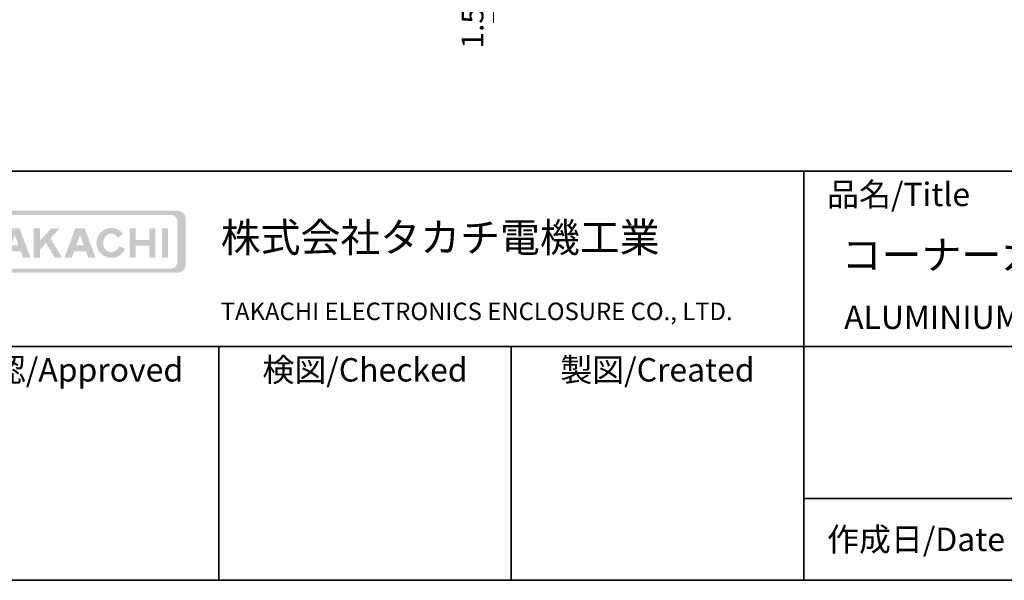
# Model space of a CAD drawing. Units: millimetres. Extents: x 0 to 6100, y 0 to 1124.
# Drawn here: x 2055 to 2392, y 0 to 192 of the extents above; entities that cross this region are included whole.
import ezdxf
from ezdxf.enums import TextEntityAlignment as Align

# ---------------------------------------------------------------- set-up
doc = ezdxf.new("R2010")
doc.units = ezdxf.units.MM
for name, color, linetype, lineweight in [('Border (ISO)', 7, 'Continuous', 35), ('Dimension (ISO)', 7, 'Continuous', 18), ('Hatch (ISO)', 1, 'Continuous', 18), ('Title (ISO)', 7, 'Continuous', 35)]:
    doc.layers.add(name, color=color, linetype=linetype, lineweight=lineweight)
doc.styles.add('Note Text (TK)', font='MS PGothic.ttf')
doc.styles.add('文字スタイル67', font='arial.ttf')
doc.dimstyles.new('Default - Method 1b (TK)', dxfattribs={"dimscale": 3, "dimtxt": 2.5, "dimasz": 2.5, "dimexe": 1, "dimexo": 1.499999999999999, "dimgap": 1, "dimtad": 1, "dimtoh": 1, "dimrnd": 1e-08, "dimdsep": 46, "dimtxsty": 'Note Text (TK)', "dimcen": 0.09, "dimdle": 5, "dimclrd": 100, "dimclre": 100, "dimclrt": 7, "dimadec": 1, "dimazin": 1, "dimtfac": 1, "dimtmove": 0, "dimatfit": 3, "dimfxl": 1, "dimtolj": 1, "dimlwd": -1, "dimlwe": -1, "dimarcsym": 0})

# ---------------------------------------------------------------- blocks, each defined once
blk = doc.blocks.new('図面枠 tk図枠')
at = {"layer": 'Border (ISO)'}
blk.add_line((14.50000000000001, 8.000000000000007), (405.4999999999999, 8.000000000000007), dxfattribs=at)
blk = doc.blocks.new('表題欄 tk表題欄')
at = {"layer": 'Hatch (ISO)'}
h = blk.add_hatch(color=256, dxfattribs=at)
edge = h.paths.add_edge_path(flags=0)
edge.add_arc((95.57537688673352, 236.2990653650367), 0.5958259999999996, 269.9999999999897, 360)
edge.add_line((96.17120288673351, 236.2990653650368), (96.17120288673348, 239.7107813650365))
edge.add_arc((95.5753768867335, 239.7107813650366), 0.5958259999999996, 0, 90.0000000000068)
edge.add_line((95.57537688673342, 240.3066073650366), (79.13710888673356, 240.3066073650366))
edge.add_arc((79.13710888673353, 239.7107813650366), 0.5958259999999996, 89.99999999999744, 180)
edge.add_line((78.54128288673353, 239.7107813650365), (78.54128288673331, 236.2990653650368))
edge.add_arc((79.13710888673332, 236.2990653650365), 0.5958259999999996, 180, 270.0000000000231)
edge.add_line((79.13710888673356, 235.7032393650365), (95.57537688673342, 235.7032393650367))
edge = h.paths.add_edge_path()
edge.add_line((77.83935088673357, 239.9556413650366), (77.83935088673357, 236.0542053650368))
edge.add_arc((78.54128288673346, 236.0542053650367), 0.7019319999998935, 180, 270.0000000000087)
edge.add_line((78.54128288673357, 235.3522733650368), (96.17120288673352, 235.3522733650368))
edge.add_arc((96.17120288673351, 236.0542053650367), 0.7019319999998921, 270, 360)
edge.add_line((96.8731348867334, 236.0542053650368), (96.87313488673352, 239.9556413650366))
edge.add_arc((96.1712028867336, 239.9556413650367), 0.7019319999998921, 0, 90.00000000000873)
edge.add_line((96.17120288673348, 240.6575733650367), (78.54128288673357, 240.6575733650366))
edge.add_arc((78.54128288673357, 239.9556413650366), 0.7019319999999984, 90, 180)
h = blk.add_hatch(color=256, dxfattribs=at)
h.paths.add_polyline_path([(82.59020695886475, 237.7110913650368), (81.95242681460243, 237.7110913650368), (82.27131688673356, 238.5794973650367)], flags=0)
h.paths.add_polyline_path([(82.77903014574996, 237.1968853650368), (81.76360362771717, 237.1968853650368), (81.56578886050404, 236.6581933650368), (80.94907288673355, 236.6581933650368), (81.86321688673357, 239.1476033650369), (82.67941688673353, 239.1476033650369), (83.59356088673351, 236.6581933650368), (82.97684491296302, 236.6581933650368)])
for points in [[(85.68407849525303, 236.6581933650368), (84.9434673993943, 237.8918698287545), (84.41792288673358, 237.3246628822781), (84.41792288673358, 236.6581933650368), (83.89555488673355, 236.6581933650368), (83.89555488673355, 239.1476033650369), (84.41792288673358, 239.1476033650369), (84.41792288673358, 238.0993979968839), (85.38913556809511, 239.1476033650369), (86.10696490847272, 239.1476033650369), (85.31925422435492, 238.2974470774499), (86.30334488673353, 236.6581933650368)], [(92.09142939614459, 239.1476033650369), (92.09142939614459, 236.6581933650368), (92.60971639614465, 236.6581933650368), (92.60971639614465, 237.6580383650368), (93.76872039614462, 237.6580383650368), (93.76872039614462, 236.6581933650368), (94.28700739614459, 236.6581933650368), (94.28700739614459, 239.1476033650369), (93.76872039614462, 239.1476033650369), (93.76872039614462, 238.1477583650367), (92.60971639614465, 238.1477583650367), (92.60971639614465, 239.1476033650369)], [(94.84202339614467, 239.1476033650369), (94.84202339614467, 236.6581933650368), (95.36439139614473, 236.6581933650368), (95.36439139614473, 239.1476033650369)]]:
    blk.add_hatch(color=256, dxfattribs=at).paths.add_polyline_path(points)
h = blk.add_hatch(color=256, dxfattribs=at)
h.paths.add_polyline_path([(87.52707281460246, 237.7110913650368), (88.16485295886469, 237.7110913650368), (87.84596288673359, 238.5794973650367)], flags=0)
h.paths.add_polyline_path([(87.14043486050403, 236.6581933650368), (87.3382496277172, 237.1968853650368), (88.35367614574989, 237.1968853650368), (88.551490912963, 236.6581933650368), (89.16820688673343, 236.6581933650368), (88.25406288673352, 239.1476033650369), (87.43786288673356, 239.1476033650369), (86.52371888673358, 236.6581933650368)])
h = blk.add_hatch(color=256, dxfattribs=at)
edge = h.paths.add_edge_path()
edge.add_arc((90.52309888673334, 237.9028983650369), 1.273272000000011, 38.55054079078439, 336.5820184016556)
edge.add_line((91.69149139614446, 237.3968543650369), (91.17255542714857, 237.6216113977801))
edge.add_ellipse((90.52309888673352, 237.9028983650369), major_axis=(0, -0.7998759999999119), ratio=0.8673469387756529, start_angle=128.5505407907963, end_angle=426.582018401653, ccw=False)
edge.add_line((91.09381514418376, 238.3576891122095), (91.51887237036831, 238.6964075050431))
at = {"layer": 'Title (ISO)'}
for p, q in [((74.70882392282105, 244.052739026017), (255.7088239228211, 244.052739026017)), ((149.7088239228211, 244.052739026017), (149.7088239228211, 209.052739026017)), ((74.70882392282105, 229.052739026017), (230.7088239228211, 229.052739026017)), ((99.70882392282108, 229.052739026017), (99.70882392282108, 209.052739026017)), ((124.708823922821, 229.052739026017), (124.708823922821, 209.052739026017)), ((149.7088239228211, 216.052739026017), (230.7088239228211, 216.052739026017)), ((255.7088239228211, 209.052739026017), (74.70882392282105, 209.052739026017))]:
    blk.add_line(p, q, dxfattribs=at)
at = {"layer": 'Title (ISO)', "color": 1, "char_height": 2.000000029802322, "line_spacing_factor": 1.5, "style": 'Note Text (TK)'}
for s, insert, attachment_point in [('\\fＭＳ Ｐゴシック|b0|i0;\\H2.0000;品名/Title', (151.708823922821, 242.052739026017), 4), ('\\fＭＳ Ｐゴシック|b0|i0;\\H2.0000;承認/Approved', (87.20882392282108, 227.052739026017), 5), ('\\fＭＳ Ｐゴシック|b0|i0;\\H2.0000;検図/Checked', (112.208823922821, 227.052739026017), 5), ('\\fＭＳ Ｐゴシック|b0|i0;\\H2.0000;製図/Created', (137.2088239228211, 227.052739026017), 5), ('\\fＭＳ Ｐゴシック|b0|i0;\\H2.0000;作成日/Date', (151.708823922821, 212.552739026017), 4)]:
    blk.add_mtext(s, dxfattribs=dict(at, insert=insert, attachment_point=attachment_point))
at = {"layer": 'Title (ISO)', "color": 7, "attachment_point": 4, "line_spacing_factor": 1.5, "style": 'Note Text (TK)'}
for s, insert, char_height in [('株式会社タカチ電機工業', (99.87313488673345, 238.052739026017), 2.5), ('\\fArial|b0|i0;\\H1.4986;TAKACHI ELECTRONICS ENCLOSURE CO., LTD.', (99.87313488673342, 232.052739026017), 1.49859994649887)]:
    blk.add_mtext(s, dxfattribs=dict(at, insert=insert, char_height=char_height))
at = {"layer": 'Title (ISO)', "color": 7}
for tag, p, height, style in [('<品名>_001', (157.4957557410029, 235.6393867532898), 2.5, 'Note Text (TK)'), ('<Title>_001', (157.7088239228211, 230.5520568828656), 2.000000029802322, '文字スタイル67'), ('<尺度>_001', (240.3821193773665, 222.302739026017), 2.5, 'Note Text (TK)'), ('<ページ_No.>_001', (237.9488807410029, 213.302739026017), 2.5, 'Note Text (TK)'), ('<総ページ数>_001', (246.7997330137301, 213.302739026017), 2.5, 'Note Text (TK)'), ('作成日_001', (175.6392216500938, 211.2814322078352), 2.5, 'Note Text (TK)')]:
    blk.add_attdef(tag, p, '', height=height, dxfattribs=dict(at, style=style))
at = {"layer": 'Title (ISO)', "color": 7, "style": 'Note Text (TK)'}
blk.add_attdef('<承認>', text='', height=2.5, dxfattribs=at).set_placement((87.20882392282108, 217.052739026017), align=Align.MIDDLE_CENTER)
blk = doc.blocks.new('*D46')
at = {"layer": 'Defpoints', "color": 0}
for p in [(2216.942326720714, 207.2442631030916), (2216.942326720714, 205.7442631030917), (2216.942326720714, 205.7442631030917)]:
    blk.add_point(p, dxfattribs=at)
at = {"layer": 'Dimension (ISO)', "color": 100}
for p, q in [((2216.942326720714, 214.7442631030917), (2216.942326720714, 222.2442631030917)), ((2216.942326720714, 207.2442631030916), (2216.942326720714, 205.7442631030917)), ((2216.942326720714, 198.2442631030917), (2216.942326720714, 190.7442631030917))]:
    blk.add_line(p, q, dxfattribs=at)
for points in [[(2215.692326720713, 214.7442631030917), (2218.192326720714, 214.7442631030917), (2216.942326720714, 207.2442631030916)], [(2215.692326720713, 198.2442631030917), (2218.192326720714, 198.2442631030917), (2216.942326720714, 205.7442631030917)]]:
    blk.add_solid(points, dxfattribs=at)
at = {"layer": 'Dimension (ISO)', "color": 7, "insert": (2209.745930530671, 181.8873698709908), "char_height": 7.5, "attachment_point": 4, "rotation": 90, "style": 'Note Text (TK)'}
blk.add_mtext('\\A1;1.5', dxfattribs=at)

msp = doc.modelspace()

# ---------------------------------------------------------------- block references
at = {"xscale": 4, "yscale": 4, "zscale": 4}
msp.add_blockref('図面枠 tk図枠', (1124.999999998061, -31.9999989857878), dxfattribs=at)
ref = msp.add_blockref('表題欄 tk表題欄', (1724.164704306777, -836.2109550898559), dxfattribs=dict(xscale=4, yscale=4, zscale=4))
ref.add_attrib('<品名>_001', 'コーナーガード付アルミケースEMCシールドタイプ', (2336.003308335797, 106.3465919233031), dxfattribs={"layer": 'Title (ISO)', "color": 7, "height": 10, "style": 'Note Text (TK)'})
ref.add_attrib('<Title>_001', 'ALUMINIUM EMC SHIELD CASE with CORNER GUARD', (2336.85558106307, 85.99727244160648), dxfattribs={"layer": 'Title (ISO)', "color": 7, "height": 8.00000011920929, "style": '文字スタイル67'})

# ---------------------------------------------------------------- dimensions: what is measured, and where the dimension line sits
at = {"layer": 'Dimension (ISO)', "color": 100}
dim = msp.add_linear_dim(base=(2216.942326720714, 205.7442631030917), p1=(2216.942326720713, 207.2442631030916), p2=(2216.942326720713, 205.7442631030916), angle=90, dimstyle='Default - Method 1b (TK)', override={"dimtoh": 0, "dimse1": 1, "dimse2": 1, "dimtmove": 2, "dimatfit": 1}, dxfattribs=at)
dim.commit()
dim.dimension.update_dxf_attribs({"geometry": '*D46', "text_midpoint": (2209.745930530671, 187.5975971437181), "dimtype": 160})

doc.saveas('drawing.dxf')
